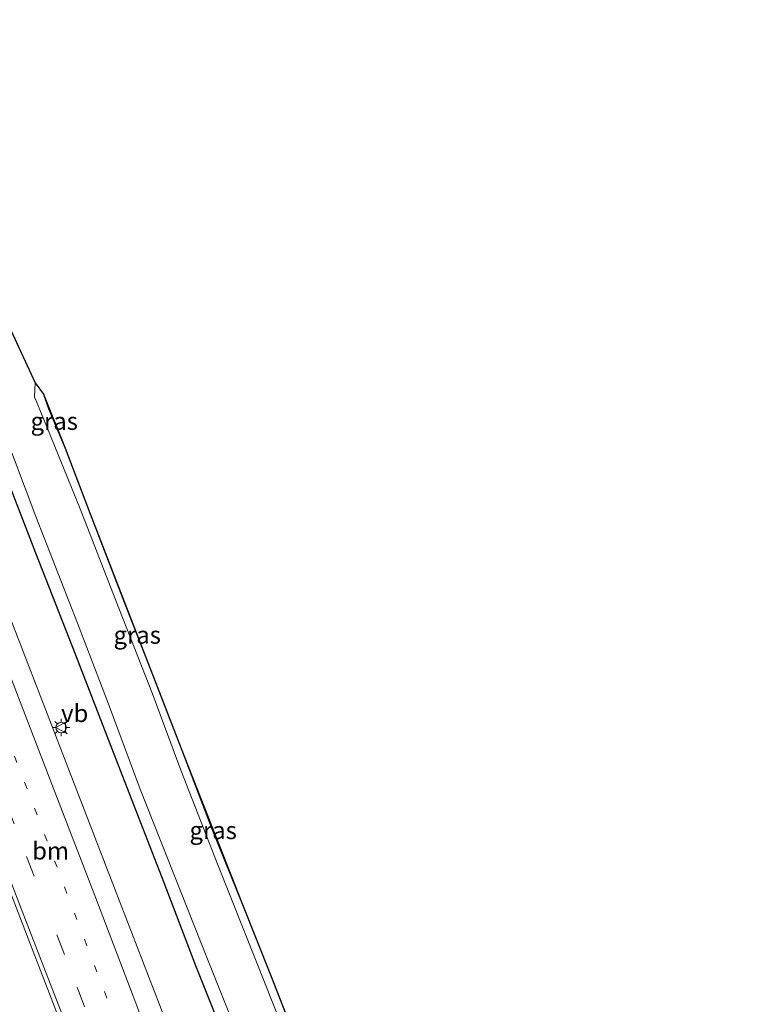
# Model space of a CAD drawing. Units: metres. Extents: x 208434 to 210011, y 526874 to 531250.
# Drawn here: x 209266 to 209369, y 529252 to 529392 of the extents above; entities that cross this region are included whole.
import ezdxf
from ezdxf.enums import TextEntityAlignment as Align

# ---------------------------------------------------------------- set-up
doc = ezdxf.new("R2010")
doc.units = ezdxf.units.M
doc.linetypes.add('VW-1-3_STREEP', pattern=[4, 1, -3])
doc.linetypes.add('VW-3-9_STREEP', pattern=[12, 3, -9])
doc.layers.get('0').update_dxf_attribs({"lineweight": 25})
for name, color, linetype, lineweight in [('B-ME-GW-INSTEEKWATERGANG-L-B1', 10, 'Continuous', 25), ('B-ME-IE-GRASLAND-GV-B6', 93, 'Continuous', 18), ('B-ME-IE-MEUBILAIR_WEGMEUBILAIR-LICHTMAST-S-B1', 8, 'Continuous', 18), ('B-ME-KG-KADASTRAAL-OPNAMEDTMGRENS-L-B1', 10, 'Continuous', 25), ('B-ME-OG-WATER-GV-B6', 153, 'Continuous', 18), ('B-ME-VH-VERH_SOORT-BITUMEN-GV-B6', 8, 'IE-TERREINAFSCHEIDING-NATUURLIJK-HOUTWAL', 18), ('B-ME-VW-MARKERING-13STREEP-045-L-B1', 255, 'VW-1-3_STREEP', 18), ('B-ME-VW-MARKERING-39STREEP-015-L-B1', 255, 'VW-3-9_STREEP', 18), ('B-ME-VW-MARKERING-STREEP-015-L-B1', 7, 'Continuous', 18), ('B-ME-VW-MEUBILAIR_WEGMEUBILAIR-VERKEERSBORD-S-B1', 8, 'Continuous', 18)]:
    doc.layers.add(name, color=color, linetype=linetype, lineweight=lineweight)
doc.styles.add('NLCS-ISO', font='NLCS-ISO.TTF')
doc.linetypes.add('IE-TERREINAFSCHEIDING-NATUURLIJK-HOUTWAL', pattern='A,7,-1.5,[67,NLCS.SHX,S=0.75,R=45,X=0,Y=0],-1.5,7,-1.5,[70,NLCS.SHX,S=0.75,R=0,X=0,Y=0],-1.5', length=20)

# ---------------------------------------------------------------- blocks, each defined once
blk = doc.blocks.new('verkeersbord')
for p, q in [((0, 0.75), (-0.75, -0.625)), ((0.75, -0.625), (0, 0.75)), ((-0.75, -0.625), (0.75, -0.625))]:
    blk.add_line(p, q)
blk = doc.blocks.new('lantaarnpaal')
for p, q in [((-0.75, 0), (-1.25, 0)), ((-0.88, 0.88), (-0.53, 0.53)), ((0, 0.75), (0, 1.25)), ((0.53, 0.53), (0.88, 0.88)), ((0.75, 0), (1.25, 0)), ((-0.53, -0.53), (-0.88, -0.88)), ((0, -0.75), (0, -1.25)), ((0.53, -0.53), (0.88, -0.88))]:
    blk.add_line(p, q)
blk.add_circle((0, 0), 0.75)

msp = doc.modelspace()

# ---------------------------------------------------------------- linework, layer by layer
at = {"layer": 'B-ME-GW-INSTEEKWATERGANG-L-B1'}
for points in [[(209258.16, 529353.87, 0.5), (209256.2, 529353.44, 0.51), (209255, 529353.02, 0.52), (209254.44, 529351.87, 0.6), (209254.36, 529349.92, 0.63), (209255.69, 529346.01, 0.64), (209260.25, 529335.9, 0.62), (209263.87, 529326.48, 0.64), (209267.91, 529315.97, 0.63), (209273.63, 529301.42, 0.61), (209278.1, 529289.88, 0.63), (209281.91, 529280.03, 0.6), (209286.26, 529268.91, 0.56), (209290.8, 529257.08, 0.57), (209296.56, 529242.62, 0.58), (209305.24, 529220.27, 0.47), (209315.9, 529192.39, 0.36), (209326.89, 529164.41, 0.3), (209337.25, 529136.49, 0.32), (209347.03, 529110.58, 0.3), (209357.51, 529084.21, 0.26), (209369.46, 529054.11, 0.2)], [(209269.05, 529338.67, 0.32), (209269.8, 529336.62, 0.34), (209272.16, 529330.93, 0.43)], [(209275.76, 529321.55, 0.43), (209280.31, 529309.69, 0.29), (209284.73, 529298.36, 0.32), (209289.15, 529286.97, 0.26)], [(209289.15, 529286.97, 0.26), (209293.16, 529276.49, 0.28), (209297.48, 529265.76, 0.33)]]:
    msp.add_polyline3d(points, dxfattribs=at)
at = {"layer": 'B-ME-IE-GRASLAND-GV-B6'}
for points in [[(209220.12, 529382.14, 1.51), (209221.22, 529379.29, 1.51), (209229.8, 529356.95, 1.5), (209237.45, 529337.22, 1.52), (209244.74, 529318.27, 1.52), (209252.07, 529299.28, 1.53), (209259.85, 529279.12, 1.51), (209267.6, 529259.07, 1.51), (209275.31, 529239.07, 1.5)], [(209304.19, 529245.68, -0.39), (209299.43, 529257.68, -0.53), (209293.97, 529271.43, -0.52), (209288.68, 529284.95, -0.5), (209284.65, 529295.86, -0.52), (209279.33, 529309.41, -0.54), (209274.4, 529322.04, -0.5), (209269.98, 529332.93, -0.5), (209267.81, 529338.25, -0.49), (209267.87, 529340.27, -0.49), (209269.05, 529338.67, 0.32), (209269.8, 529336.62, 0.34), (209272.16, 529330.93, 0.43), (209275.76, 529321.55, 0.43), (209280.31, 529309.69, 0.29), (209284.73, 529298.36, 0.32), (209289.15, 529286.97, 0.26), (209293.16, 529276.49, 0.28), (209297.48, 529265.76, 0.33), (209301.52, 529255.71, 0.41), (209315.38, 529220.23, 0.41)], [(209272.16, 529330.93, 0.43), (209269.8, 529336.62, 0.34), (209269.05, 529338.67, 0.32), (209272.16, 529330.93, 0.43)], [(209263.42, 529333.3, -0.55), (209267.98, 529321.17, -0.53), (209273.91, 529305.93, -0.58), (209278.32, 529294.5, -0.54), (209282.89, 529282.26, -0.57), (209287.68, 529270.12, -0.53), (209292.49, 529257.95, -0.58), (209298.35, 529243.34, -0.44)], [(209296.56, 529242.62, 0.58), (209290.8, 529257.08, 0.57), (209286.26, 529268.91, 0.56), (209281.91, 529280.03, 0.6), (209278.1, 529289.88, 0.63), (209273.63, 529301.42, 0.61), (209267.91, 529315.97, 0.63), (209263.87, 529326.48, 0.64)], [(209263.87, 529326.48, 0.64), (209267.91, 529315.97, 0.63), (209273.63, 529301.42, 0.61), (209278.1, 529289.88, 0.63), (209281.91, 529280.03, 0.6), (209286.26, 529268.91, 0.56), (209290.8, 529257.08, 0.57), (209296.56, 529242.62, 0.58)], [(209289.15, 529286.97, 0.26), (209284.73, 529298.36, 0.32), (209280.31, 529309.69, 0.29), (209275.76, 529321.55, 0.43), (209289.15, 529286.97, 0.26)], [(209286.52, 529249.23, 1.23), (209279.2, 529268.12, 1.2), (209271.01, 529289.35, 1.2), (209262.92, 529310.29, 1.21)], [(209297.48, 529265.76, 0.33), (209293.16, 529276.49, 0.28), (209289.15, 529286.97, 0.26), (209297.48, 529265.76, 0.33)]]:
    msp.add_polyline3d(points, dxfattribs=at)
at = {"layer": 'B-ME-KG-KADASTRAAL-OPNAMEDTMGRENS-L-B1'}
msp.add_polyline3d([(209245, 529392.13, 0.43), (209246.25, 529388.93, 0.41), (209251.16, 529376.41, 0.44), (209256.36, 529362.9, 0.54), (209257.84, 529358.06, 0.47), (209256.51, 529356.96, 0.41), (209258.16, 529353.87, 0.5), (209259.65, 529353.52, 0.48), (209260.56, 529352.33, 0.4), (209262.41, 529349.96, 0.33), (209264.4, 529347.78, -0.5), (209267.87, 529340.27, -0.49), (209269.05, 529338.67, 0.32), (209272.16, 529330.93, 0.43), (209275.76, 529321.55, 0.43), (209289.15, 529286.97, 0.26), (209297.48, 529265.76, 0.33), (209301.52, 529255.71, 0.41), (209315.38, 529220.23, 0.41)], dxfattribs=at)
at = {"layer": 'B-ME-OG-WATER-GV-B6'}
for points in [[(209264.4, 529347.78, -0.5), (209267.87, 529340.27, -0.49), (209267.81, 529338.25, -0.49), (209269.98, 529332.93, -0.5), (209274.4, 529322.04, -0.5), (209279.33, 529309.41, -0.54), (209284.65, 529295.86, -0.52), (209288.68, 529284.95, -0.5), (209293.97, 529271.43, -0.52), (209299.43, 529257.68, -0.53), (209304.19, 529245.68, -0.39)], [(209298.35, 529243.34, -0.44), (209292.49, 529257.95, -0.58), (209287.68, 529270.12, -0.53), (209282.89, 529282.26, -0.57), (209278.32, 529294.5, -0.54), (209273.91, 529305.93, -0.58), (209267.98, 529321.17, -0.53), (209263.42, 529333.3, -0.55)]]:
    msp.add_polyline3d(points, dxfattribs=at)
at = {"layer": 'B-ME-VH-VERH_SOORT-BITUMEN-GV-B6'}
for points in [[(209220.12, 529382.14, 1.51), (209220.65, 529382.35, 1.51), (209223.82, 529383.63, 1.43), (209227.08, 529384.94, 1.32), (209233.25, 529387.42, 1.19), (209238.21, 529374.42, 1.19), (209246.52, 529353.02, 1.21), (209254.82, 529331.38, 1.19), (209262.92, 529310.29, 1.21), (209271.01, 529289.35, 1.2), (209279.2, 529268.12, 1.2), (209286.52, 529249.23, 1.23)], [(209275.31, 529239.07, 1.5), (209267.6, 529259.07, 1.51), (209259.85, 529279.12, 1.51), (209252.07, 529299.28, 1.53), (209244.74, 529318.27, 1.52), (209237.45, 529337.22, 1.52), (209229.8, 529356.95, 1.5), (209221.22, 529379.29, 1.51), (209220.12, 529382.14, 1.51)]]:
    msp.add_polyline3d(points, dxfattribs=at)
at = {"layer": 'B-ME-VW-MARKERING-13STREEP-045-L-B1'}
msp.add_polyline3d([(209313.15, 529161.97, 1.29), (209311.37, 529166.61, 1.29), (209304.15, 529185.27, 1.3), (209296.93, 529203.92, 1.3), (209289.68, 529222.56, 1.31), (209282.46, 529241.21, 1.32), (209275.26, 529259.87, 1.32), (209268.17, 529278.57, 1.3), (209260.96, 529297.23, 1.3), (209253.71, 529315.86, 1.31), (209251.2, 529322.4, 1.33), (209244.11, 529340.72, 1.31), (209239.86, 529351.71, 1.32), (209232.75, 529370.16, 1.31), (209227.08, 529384.93, 1.3)], dxfattribs=at)
at = {"layer": 'B-ME-VW-MARKERING-39STREEP-015-L-B1'}
msp.add_polyline3d([(209361.21, 529028.06, 1.54), (209358.59, 529034.78, 1.51), (209351.34, 529053.41, 1.45), (209344.13, 529072.07, 1.44), (209336.91, 529090.72, 1.41), (209329.69, 529109.37, 1.4), (209322.48, 529128.03, 1.39), (209315.28, 529146.69, 1.39), (209308.08, 529165.34, 1.38), (209300.89, 529184.01, 1.4), (209293.68, 529202.66, 1.4), (209286.48, 529221.32, 1.4), (209279.26, 529239.97, 1.38), (209272.06, 529258.63, 1.38), (209264.86, 529277.29, 1.39), (209257.66, 529295.95, 1.39), (209250.46, 529314.61, 1.39), (209246.58, 529324.4, 1.4), (209240.13, 529341.09, 1.43), (209238.84, 529344.43, 1.41), (209233.5, 529358.35, 1.39), (209228.17, 529372.27, 1.39), (209223.8, 529383.62, 1.41)], dxfattribs=at)
at = {"layer": 'B-ME-VW-MARKERING-STREEP-015-L-B1'}
for points in [[(209230.37, 529386.26, 1.21), (209236.42, 529370.6, 1.21), (209243.62, 529351.94, 1.21), (209250.73, 529333.54, 1.22), (209257.3, 529316.61, 1.24), (209264.05, 529299.04, 1.25), (209270.5, 529282.35, 1.23), (209276.53, 529266.67, 1.23), (209282.27, 529251.67, 1.24), (209285.98, 529241.85, 1.25), (209286.39, 529240.86, 1.26), (209287.05, 529239.36, 1.23), (209294.47, 529217.83, 1.26), (209300.95, 529198.91, 1.26), (209307.49, 529180.01, 1.26), (209313.69, 529162.18, 1.27), (209316.83, 529153.01, 1.29), (209320.91, 529142.34, 1.3), (209328.12, 529123.68, 1.3), (209335.34, 529105.03, 1.31)], [(209358.05, 529026.92, 1.64), (209352.63, 529040.96, 1.61), (209346.09, 529057.76, 1.55), (209340.34, 529072.57, 1.52), (209333.01, 529091.59, 1.5), (209325.48, 529110.96, 1.51), (209317.88, 529130.69, 1.51), (209310.82, 529148.93, 1.49), (209303.52, 529167.82, 1.5), (209296.35, 529186.42, 1.53), (209288.98, 529205.57, 1.51), (209280.77, 529226.66, 1.51), (209273.47, 529245.61, 1.51), (209265.7, 529265.67, 1.51), (209257.88, 529286.03, 1.5), (209249.56, 529307.52, 1.52), (209241.83, 529327.55, 1.51), (209233.92, 529347.97, 1.51), (209226.29, 529367.72, 1.51), (209220.65, 529382.35, 1.51)]]:
    msp.add_polyline3d(points, dxfattribs=at)

# ---------------------------------------------------------------- block references
at = {"layer": 'B-ME-IE-MEUBILAIR_WEGMEUBILAIR-LICHTMAST-S-B1', "rotation": 90}
msp.add_blockref('lantaarnpaal', (209271.59, 529291.04, 1.11), dxfattribs=at)
at = {"layer": 'B-ME-VW-MEUBILAIR_WEGMEUBILAIR-VERKEERSBORD-S-B1', "rotation": 90}
msp.add_blockref('verkeersbord', (209271.59, 529291.04, 1.11), dxfattribs=at)

# ---------------------------------------------------------------- texts
at = {"layer": 'B-ME-IE-GRASLAND-GV-B6', "ltscale": 0.2, "style": 'NLCS-ISO'}
for p in [(209270.61, 529334.8), (209282.46, 529304.26), (209293.31, 529276.36)]:
    msp.add_text('gras', height=2.5, dxfattribs=at).set_placement(p, align=Align.MIDDLE_CENTER)
at = {"layer": 'B-ME-VW-MARKERING-13STREEP-045-L-B1', "ltscale": 0.2, "style": 'NLCS-ISO'}
msp.add_text('bm', height=2.5, dxfattribs=at).set_placement((209270.09, 529273.44), align=Align.MIDDLE_CENTER)
at = {"layer": 'B-ME-VW-MEUBILAIR_WEGMEUBILAIR-VERKEERSBORD-S-B1', "ltscale": 0.2, "style": 'NLCS-ISO'}
msp.add_text('vb', height=2.5, dxfattribs=at).set_placement((209271.59, 529291.04, 1.11), align=Align.BOTTOM_LEFT)

doc.saveas('drawing.dxf')
